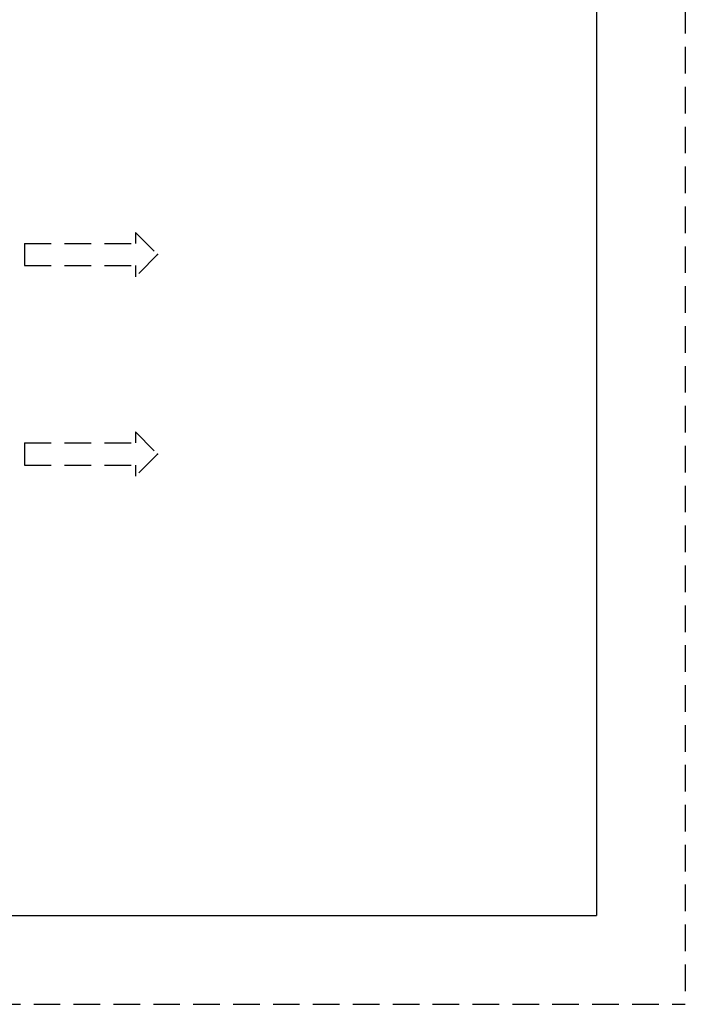
# Model space of a CAD drawing. Extents: x -160 to 260, y -170 to 127.
# Drawn here: x 185 to 260, y -170 to -59 of the extents above; entities that cross this region are included whole.
import ezdxf

# ---------------------------------------------------------------- set-up
doc = ezdxf.new("R2010")
doc.units = 0
doc.linetypes.add('DASHED', pattern=[4.5, 3, -1.5])
doc.linetypes.add('HIDDEN', pattern=[4.5, 3, -1.5])
doc.layers.get('0').update_dxf_attribs({"linetype": 'CONTINUOUS'})
doc.layers.add('6', color=7, linetype='CONTINUOUS')

msp = doc.modelspace()

# ---------------------------------------------------------------- linework, layer by layer
at = {"color": 7, "linetype": 'DASHED'}
for p, q in [((197.983, -82.923), (200.483, -85.423)), ((197.983, -82.923), (197.983, -84.173)), ((185.483, -84.173), (185.483, -86.673)), ((185.483, -84.173), (197.983, -84.173)), ((200.483, -85.423), (197.983, -87.923)), ((185.483, -86.673), (197.983, -86.673)), ((197.983, -86.673), (197.983, -87.923)), ((197.983, -105.423), (200.483, -107.923)), ((197.983, -105.423), (197.983, -106.673)), ((185.483, -106.673), (185.483, -109.173)), ((185.483, -106.673), (197.983, -106.673)), ((200.483, -107.923), (197.983, -110.423)), ((185.483, -109.173), (197.983, -109.173)), ((197.983, -109.173), (197.983, -110.423))]:
    msp.add_line(p, q, dxfattribs=at)
at = {"color": 7, "linetype": 'CONTINUOUS'}
for p in [(200.483, -85.423), (200.483, -107.923)]:
    msp.add_point(p, dxfattribs=at)
at = {"layer": '6', "color": 7, "linetype": 'HIDDEN'}
for p in [(260, 127), (-160, -170)]:
    msp.add_line(p, (260, -170), dxfattribs=at)
at = {"layer": '6', "color": 7, "linetype": 'CONTINUOUS'}
for p in [(250, 117), (-135, -160)]:
    msp.add_line(p, (250, -160), dxfattribs=at)

doc.saveas('drawing.dxf')
